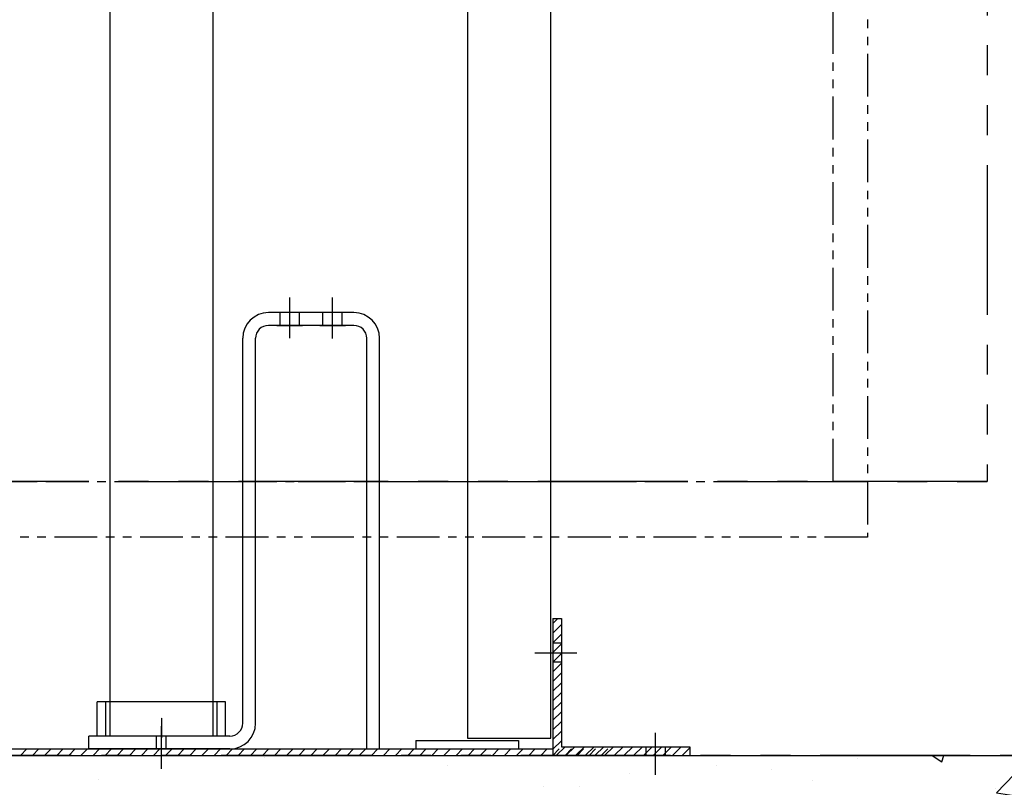
# Model space of a CAD drawing. Units: inches. Extents: x 89 to 865, y 77 to 613.
# Drawn here: x 775 to 804, y 380 to 402 of the extents above; entities that cross this region are included whole.
import ezdxf

# ---------------------------------------------------------------- set-up
doc = ezdxf.new("R2010")
doc.units = ezdxf.units.IN
doc.header["$MEASUREMENT"] = 0
doc.linetypes.add('CENTER', pattern=[2, 1.25, -0.25, 0.25, -0.25])
doc.linetypes.add('PHANTOM', pattern=[2.5, 1.25, -0.25, 0.25, -0.25, 0.25, -0.25])
for name, color, linetype in [('CEN', 1, 'CENTER'), ('CUTLINE', 6, 'Continuous'), ('DIM', 3, 'Continuous'), ('DIMS', 3, 'Continuous'), ('HATCH', 5, 'Continuous'), ('HID', 2, 'Continuous'), ('OBJ', 7, 'Continuous'), ('PHANTOM', 4, 'PHANTOM')]:
    doc.layers.add(name, color=color, linetype=linetype)
doc.styles.add('PLAN_STYLE', font='TXT.SHX')
doc.dimstyles.new('IMPERIAL_PL', dxfattribs={"dimtxt": 2, "dimasz": 3, "dimexe": 1.5, "dimexo": 1, "dimgap": 1, "dimtad": 0, "dimtih": 1, "dimtoh": 1, "dimdec": 4, "dimzin": 0, "dimdsep": 46, "dimlunit": 5, "dimtxsty": 'PLAN_STYLE', "dimcen": 0.09, "dimadec": 0, "dimazin": 0, "dimtfac": 1, "dimtdec": 4, "dimtofl": 0, "dimtmove": 0, "dimatfit": 3, "dimfxl": 0, "dimfrac": 2, "dimtolj": 1, "dimtzin": 0, "dimarcsym": 0})

# ---------------------------------------------------------------- blocks, each defined once
blk = doc.blocks.new('*X30')
at = {"color": 0}
for p, q in [((29.71, 21.578), (29.897, 21.766)), ((30.063, 21.578), (30.251, 21.766)), ((30.417, 21.578), (30.604, 21.766)), ((30.77, 21.578), (30.958, 21.766)), ((31.124, 21.578), (31.312, 21.766)), ((31.478, 21.578), (31.665, 21.766)), ((31.831, 21.578), (32.019, 21.766)), ((32.185, 21.578), (32.372, 21.766)), ((32.538, 21.578), (32.726, 21.766)), ((32.892, 21.578), (33.079, 21.766)), ((33.245, 21.578), (33.433, 21.766)), ((33.599, 21.578), (33.786, 21.766)), ((33.952, 21.578), (34.14, 21.766)), ((34.306, 21.578), (34.494, 21.766)), ((34.66, 21.578), (34.847, 21.766)), ((35.013, 21.578), (35.201, 21.766)), ((35.367, 21.578), (35.554, 21.766)), ((35.72, 21.578), (35.908, 21.766)), ((36.074, 21.578), (36.261, 21.766)), ((36.427, 21.578), (36.615, 21.766)), ((36.781, 21.578), (36.968, 21.766)), ((37.134, 21.578), (37.322, 21.766)), ((37.488, 21.578), (37.676, 21.766)), ((37.842, 21.578), (38.029, 21.766)), ((38.195, 21.578), (38.383, 21.766)), ((38.549, 21.578), (38.736, 21.766)), ((38.902, 21.578), (39.09, 21.766)), ((39.256, 21.578), (39.443, 21.766)), ((39.609, 21.578), (39.797, 21.766)), ((39.963, 21.578), (40.15, 21.766)), ((40.316, 21.578), (40.504, 21.766)), ((40.67, 21.578), (40.857, 21.766)), ((41.024, 21.578), (41.211, 21.766)), ((41.377, 21.578), (41.565, 21.766)), ((41.731, 21.578), (41.918, 21.766)), ((42.084, 21.578), (42.272, 21.766)), ((42.438, 21.578), (42.625, 21.766)), ((42.791, 21.578), (42.979, 21.766)), ((43.145, 21.578), (43.332, 21.766)), ((43.498, 21.578), (43.686, 21.766)), ((43.852, 21.578), (44.039, 21.766)), ((44.206, 21.578), (44.393, 21.766)), ((44.559, 21.578), (44.747, 21.766)), ((44.913, 21.578), (45.1, 21.766)), ((45.266, 21.578), (45.454, 21.766)), ((45.62, 21.578), (45.807, 21.766)), ((45.973, 21.578), (46.161, 21.766)), ((46.327, 21.578), (46.514, 21.766)), ((46.68, 21.578), (46.868, 21.766))]:
    blk.add_line(p, q, dxfattribs=at)
blk = doc.blocks.new('*X32')
at = {"color": 0}
for p, q in [((45.682, 20.509), (45.829, 20.656)), ((45.682, 20.226), (45.932, 20.476)), ((45.682, 19.943), (45.932, 20.193)), ((45.682, 19.661), (45.932, 19.911)), ((45.682, 19.378), (45.932, 19.628)), ((45.682, 19.095), (45.932, 19.345)), ((45.682, 18.812), (45.932, 19.062)), ((45.682, 18.529), (45.932, 18.779)), ((45.682, 18.246), (45.932, 18.496)), ((45.682, 17.963), (45.932, 18.213)), ((45.682, 17.681), (45.932, 17.931)), ((45.682, 17.398), (45.932, 17.648)), ((45.682, 17.115), (45.932, 17.365)), ((45.682, 16.832), (45.932, 17.082)), ((45.789, 16.656), (46.039, 16.906)), ((46.071, 16.656), (46.321, 16.906)), ((46.354, 16.656), (46.604, 16.906)), ((46.637, 16.656), (46.887, 16.906)), ((46.92, 16.656), (47.17, 16.906)), ((47.203, 16.656), (47.453, 16.906)), ((47.486, 16.656), (47.736, 16.906)), ((47.769, 16.656), (48.019, 16.906)), ((48.051, 16.656), (48.301, 16.906)), ((48.334, 16.656), (48.584, 16.906)), ((48.617, 16.656), (48.867, 16.906)), ((48.9, 16.656), (49.15, 16.906)), ((49.183, 16.656), (49.433, 16.906)), ((49.466, 16.656), (49.682, 16.872))]:
    blk.add_line(p, q, dxfattribs=at)
blk = doc.blocks.new('PIT_CHANNEL')
for p, q in [((15.812, 3.813), (15.812, -0.188)), ((15.812, 3.813), (16.062, 3.813)), ((16.062, 3.813), (16.062, 0.062)), ((-15.812, 0), (15.812, 0)), ((11.812, 0.25), (14.812, 0.25)), ((11.812, 0.25), (11.812, 0)), ((14.812, 0.25), (14.812, 0)), ((16.062, 0.062), (19.812, 0.062)), ((19.812, 0.062), (19.812, -0.188)), ((-19.813, -0.188), (19.812, -0.188))]:
    blk.add_line(p, q)
at = {"layer": 'CEN'}
for p, q in [((8.125, 12), (8.125, 13.188)), ((9.375, 11.991), (9.375, 13.188)), ((15.28, 2.812), (16.512, 2.812)), ((4.375, 0.899), (4.375, 0.325)), ((18.812, -0.757), (18.812, 0.474))]:
    blk.add_line(p, q, dxfattribs=at)
at = {"layer": 'CEN', "linetype": 'CENTER'}
blk.add_line((4.375, -0.584), (4.375, 0.922), dxfattribs=at)
at = {"layer": 'HID'}
for p, q in [((7.844, 12.375), (7.844, 12.75)), ((8.406, 12.376), (8.406, 12.751)), ((9.094, 12.375), (9.094, 12.75)), ((9.656, 12.374), (9.656, 12.75)), ((16.062, 3.094), (15.812, 3.094)), ((16.062, 2.531), (15.812, 2.531)), ((2.75, 0.375), (2.75, 1.375)), ((6, 0.375), (6, 1.375)), ((4.235, 0), (4.235, 0.375)), ((4.516, 0), (4.516, 0.375)), ((18.531, 0.062), (18.531, -0.188)), ((19.094, 0.062), (19.094, -0.188))]:
    blk.add_line(p, q, dxfattribs=at)
at = {"layer": 'OBJ'}
for p, q in [((10, 12.75), (7.5, 12.75)), ((10, 12.375), (7.5, 12.375)), ((6.75, 0.75), (6.75, 12)), ((7.125, 0.75), (7.125, 12)), ((10.375, 0), (10.375, 12)), ((10.75, 0), (10.75, 12)), ((6.25, 1.375), (2.5, 1.375)), ((2.5, 0.375), (2.5, 1.375)), ((6.25, 0.375), (6.25, 1.375)), ((6.375, 0.375), (2.25, 0.375)), ((2.25, 0), (2.25, 0.375)), ((6.375, 0), (2.25, 0)), ((10.375, 0), (10.75, 0))]:
    blk.add_line(p, q, dxfattribs=at)
at = {"layer": 'OBJ', "color": 1}
for p, q in [((7.75, 12.375), (8.5, 12.375)), ((9, 12.375), (9.75, 12.375))]:
    blk.add_line(p, q, dxfattribs=at)
at = {"layer": 'OBJ'}
for centre, radius, start, end in [((7.5, 12), 0.75, 90, 180), ((10, 12), 0.75, 0, 90), ((7.5, 12), 0.375, 90, 180), ((10, 12), 0.375, 360, 90), ((6.375, 0.75), 0.75, 270, 360), ((6.375, 0.75), 0.375, 270, 360)]:
    blk.add_arc(centre, radius, start, end, dxfattribs=at)
at = {"layer": 'DIMS'}
for name, p in [('*X32', (-29.87, -16.843)), ('*X30', (-29.454, -21.766))]:
    blk.add_blockref(name, p, dxfattribs=at)
blk = doc.blocks.new('*D321')
at = {"layer": 'DEFPOINTS', "color": 0}
for p in [(813.349, 388.468), (813.349, 380.468), (819.413, 380.468)]:
    blk.add_point(p, dxfattribs=at)
at = {"layer": 'DIM', "color": 0, "lineweight": -2}
for p, q in [((814.349, 388.468), (820.913, 388.468)), ((819.413, 385.468), (819.413, 383.468)), ((814.349, 380.468), (820.913, 380.468)), ((819.413, 380.468), (819.413, 366.39)), ((819.413, 366.39), (816.413, 366.39))]:
    blk.add_line(p, q, dxfattribs=at)
at = {"layer": 'DIM', "color": 0}
for points in [[(818.913, 385.468), (819.913, 385.468), (819.413, 388.468)], [(818.913, 383.468), (819.913, 383.468), (819.413, 380.468)]]:
    blk.add_solid(points, dxfattribs=at)
at = {"layer": 'DIM', "color": 0, "insert": (805.247, 366.39), "char_height": 2, "attachment_point": 5, "style": 'PLAN_STYLE'}
blk.add_mtext('\\A1;MINIMUM\\P12" [305 mm]\\PPIT DEPTH\\PEL. 0.00', dxfattribs=at)

msp = doc.modelspace()

# ---------------------------------------------------------------- hatches: boundary and pattern name
at = {"layer": 'HATCH'}
h = msp.add_hatch(dxfattribs=at)
h.set_pattern_fill('AR-CONC', color=256, style=0)
h.set_pattern_definition([(50, (1177.618, 498.4683), (7.1726, -0.62752), [0.75, -8.25]), (355, (1177.618, 498.468), (-1.38751, 7.52192), [0.6, -6.6]), (100.4514, (1178.2154, 498.416), (5.78509, 6.8944), [0.6374, -7.01142]), (46.1842, (1177.618, 500.468), (10.67241, -1.65519), [1.125, -12.375]), (96.6356, (1178.507, 500.33), (9.34663, 9.74118), [0.9561, -10.51713]), (351.1842, (1177.618, 500.468), (9.34662, 9.74119), [0.9, -9.9]), (21, (1178.618, 499.9683), (5.96907, -4.02619), [0.75, -8.25]), (326, (1178.618, 499.968), (2.43315, 7.2515), [0.6, -6.6]), (71.4514, (1179.115, 499.633), (8.40223, 3.2253), [0.6374, -7.01142]), (37.5, (1177.6177, 498.4683), (0.121599, 3.328939), [0, -6.52, 0, -6.7, 0, -6.625]), (7.5, (1177.6177, 498.4683), (2.630695, 3.944117), [0, -3.82, 0, -6.37, 0, -2.525]), (327.5, (1175.3877, 498.4683), (5.338224, -0.225549), [0, -2.5, 0, -7.8, 0, -10.35]), (317.5, (1174.3877, 498.4683), (5.83186, 1.00105), [0, -3.25, 0, -5.18, 0, -7.35])])
h.paths.add_polyline_path([(730.55521, 388.4683), (750.55521, 388.4683), (750.55521, 380.4683), (804.68021, 380.4683), (804.68021, 388.4683), (824.68021, 388.4683), (796.68021, 370.4683), (758.55521, 370.4683)])

# ---------------------------------------------------------------- linework, layer by layer
for points in [[(788.49271, 380.9683), (790.93021, 380.9683), (790.93021, 476.9683), (788.49271, 476.9683)], [(778.05521, 423.0308), (781.05521, 423.0308), (781.05521, 381.0308), (778.05521, 381.0308)]]:
    msp.add_lwpolyline(points, close=True)
at = {"layer": 'CUTLINE'}
msp.add_lwpolyline([(730.55521, 388.4683), (750.55521, 388.4683), (750.55521, 380.4683), (804.68021, 380.4683), (804.68021, 388.4683), (824.68021, 388.4683)], dxfattribs=at)
at = {"layer": 'PHANTOM', "linetype": 'PHANTOM', "ltscale": 3.5}
for points in [[(759.68021, 476.4683), (803.68021, 476.4683), (803.68021, 388.4683), (759.68021, 388.4683)], [(734.55521, 388.4683), (820.68021, 388.4683), (820.68021, 380.4683), (734.55521, 380.4683)]]:
    msp.add_lwpolyline(points, close=True, dxfattribs=at)
at = {"layer": 'PHANTOM', "linetype": 'PHANTOM'}
for points in [[(799.18021, 468.4683), (800.18021, 468.4683), (800.18021, 388.4683), (799.18021, 388.4683)], [(751.18021, 388.4683), (800.18021, 388.4683), (800.18021, 386.8433), (751.18021, 386.8433)]]:
    msp.add_lwpolyline(points, close=True, dxfattribs=at)

# ---------------------------------------------------------------- block references
msp.add_blockref('PIT_CHANNEL', (775.18021, 380.6558))

# ---------------------------------------------------------------- dimensions: what is measured, and where the dimension line sits
at = {"layer": 'DIM'}
dim = msp.add_linear_dim(base=(819.41346, 380.4683), p1=(813.3486, 388.4683), p2=(813.3486, 380.4683), angle=270, text='MINIMUM\\P12" [305 mm]\\PPIT DEPTH\\PEL. 0.00', dimstyle='IMPERIAL_PL', override={"dimpost": '"'}, dxfattribs=at)
dim.commit()
dim.dimension.update_dxf_attribs({"geometry": '*D321', "text_midpoint": (805.2468, 366.38986), "dimtype": 161})

doc.saveas('drawing.dxf')
